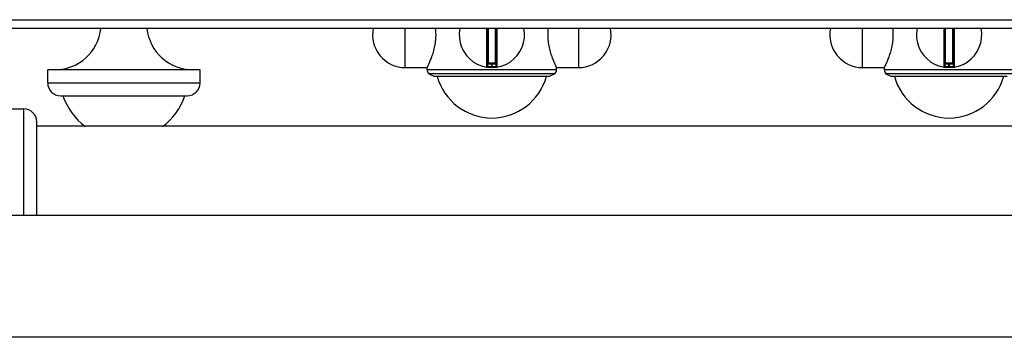
# Model space of a CAD drawing. Units: millimetres. Extents: x 226 to 2609, y -3 to 1915.
# Drawn here: x 705 to 931, y 0 to 73 of the extents above; entities that cross this region are included whole.
import ezdxf

# ---------------------------------------------------------------- set-up
doc = ezdxf.new("R2010")
doc.units = ezdxf.units.MM
doc.layers.add('AXES', color=7, linetype='Continuous')
doc.layers.add('REPERES', color=7, linetype='Continuous')

msp = doc.modelspace()

# ---------------------------------------------------------------- linework, layer by layer
at = {"color": 9, "linetype": 'Continuous', "true_color": 0xbdbabd}
for p, q in [((225.75, 72.86), (1630.75, 72.86)), ((812.02, 70.86), (812.02, 61.96)), ((812.45, 62.86), (812.45, 70.86)), ((814.05, 70.86), (814.05, 62.86)), ((814.48, 61.96), (814.48, 70.86)), ((917.02, 70.86), (917.02, 61.96)), ((917.45, 62.86), (917.45, 70.86)), ((919.05, 70.86), (919.05, 62.86)), ((919.48, 61.96), (919.48, 70.86)), ((814.25, 62.66), (812.25, 62.66)), ((813.15, 62.86), (813.15, 62.06)), ((813.15, 62.06), (813.15, 61.86)), ((813.35, 62.06), (813.35, 62.86)), ((813.35, 62.06), (813.35, 61.86)), ((919.25, 62.66), (917.25, 62.66)), ((918.15, 62.86), (918.15, 62.06)), ((918.15, 62.06), (918.15, 61.86)), ((918.35, 62.06), (918.35, 62.86)), ((918.35, 62.06), (918.35, 61.86)), ((711.25, 58.36), (746.25, 58.36))]:
    msp.add_line(p, q, dxfattribs=at)
at = {"color": 7, "linetype": 'Continuous'}
for p, q in [((1628.75, 70.86), (227.75, 70.86)), ((812.25, 70.86), (812.25, 62.16)), ((814.25, 62.16), (814.25, 70.86)), ((917.25, 70.86), (917.25, 62.16)), ((919.25, 62.16), (919.25, 70.86)), ((711.25, 58.36), (711.25, 61.36)), ((746.25, 58.36), (746.25, 61.36)), ((814.05, 62.86), (812.45, 62.86)), ((919.05, 62.86), (917.45, 62.86)), ((827.75, 60.4), (798.75, 60.4)), ((798.75, 60.4), (799.9, 59.86)), ((799.9, 59.86), (826.6, 59.86)), ((827.75, 60.4), (826.6, 59.86)), ((903.75, 60.4), (904.9, 59.86)), ((932.75, 60.4), (903.75, 60.4)), ((904.9, 59.86), (931.6, 59.86)), ((714.25, 55.36), (743.25, 55.36)), ((1045.75, 48.36), (708.75, 48.36)), ((1548.75, 27.86), (674.35, 27.86)), ((1548.75, -0.14), (674.35, -0.14))]:
    msp.add_line(p, q, dxfattribs=at)
for centre, radius, start, end in [((813.25, 69.36), 7.5, 168.4356, 11.5644), ((918.25, 69.36), 7.5, 168.4356, 11.5644), ((812.05, 62.16), 0.2, 260.5386, 0), ((812.45, 62.66), 0.2, 90, 180), ((814.05, 62.66), 0.2, 0, 90), ((814.45, 62.16), 0.2, 180, 279.4614), ((917.05, 62.16), 0.2, 260.5386, 0), ((917.45, 62.66), 0.2, 90, 180), ((919.05, 62.66), 0.2, 0, 90), ((919.45, 62.16), 0.2, 180, 279.4614), ((714.25, 58.36), 3, 180, 270), ((743.25, 58.36), 3, 270, 0)]:
    msp.add_arc(centre, radius, start, end, dxfattribs=at)
at = {"color": 9, "linetype": 'Continuous', "true_color": 0xbdbabd}
for centre in [(813.25, 69.36), (918.25, 69.36)]:
    msp.add_arc(centre, 7.3, 269.2158, 270.7842, dxfattribs=at)
for points, knots in [([(812.25, 62.16), (812.25, 62.16), (812.26, 62.15), (812.27, 62.16), (812.28, 62.15), (812.29, 62.15), (812.3, 62.15), (812.33, 62.14), (812.36, 62.14), (812.41, 62.13), (812.46, 62.12), (812.52, 62.11), (812.58, 62.1), (812.65, 62.09), (812.73, 62.09), (812.83, 62.08), (812.98, 62.07), (813.09, 62.06), (813.15, 62.06)], [0, 0, 0, 0, 0.0081529, 0.0182844, 0.0296764, 0.0403012, 0.055323, 0.0707018, 0.1131589, 0.1552481, 0.2117462, 0.2683996, 0.3370682, 0.4056786, 0.4837581, 0.5618632, 0.7346191, 0.9073505, 0.9073505, 0.9073505, 0.9073505]), ([(813.35, 62.06), (813.41, 62.06), (813.52, 62.07), (813.66, 62.08), (813.77, 62.09), (813.85, 62.09), (813.92, 62.1), (813.98, 62.11), (814.04, 62.12), (814.09, 62.13), (814.14, 62.14), (814.17, 62.14), (814.19, 62.15), (814.21, 62.15), (814.22, 62.15), (814.23, 62.16), (814.24, 62.15), (814.25, 62.16), (814.25, 62.16)], [0, 0, 0, 0, 0.1727316, 0.3454878, 0.4235928, 0.5016722, 0.5702824, 0.6389509, 0.6956045, 0.7521024, 0.7941914, 0.8366489, 0.8520284, 0.86705, 0.8776745, 0.8890677, 0.8992017, 0.907353, 0.907353, 0.907353, 0.907353]), ([(917.25, 62.16), (917.25, 62.16), (917.26, 62.15), (917.27, 62.16), (917.28, 62.15), (917.29, 62.15), (917.3, 62.15), (917.33, 62.14), (917.36, 62.14), (917.41, 62.13), (917.46, 62.12), (917.52, 62.11), (917.58, 62.1), (917.65, 62.09), (917.73, 62.09), (917.83, 62.08), (917.98, 62.07), (918.09, 62.06), (918.15, 62.06)], [0, 0, 0, 0, 0.0081529, 0.0182844, 0.0296764, 0.0403012, 0.055323, 0.0707018, 0.1131589, 0.1552481, 0.2117462, 0.2683996, 0.3370682, 0.4056786, 0.4837581, 0.5618632, 0.7346191, 0.9073505, 0.9073505, 0.9073505, 0.9073505]), ([(918.35, 62.06), (918.41, 62.06), (918.52, 62.07), (918.66, 62.08), (918.77, 62.09), (918.85, 62.09), (918.92, 62.1), (918.98, 62.11), (919.04, 62.12), (919.09, 62.13), (919.14, 62.14), (919.17, 62.14), (919.19, 62.15), (919.21, 62.15), (919.22, 62.15), (919.23, 62.16), (919.24, 62.15), (919.25, 62.16), (919.25, 62.16)], [0, 0, 0, 0, 0.1727316, 0.3454878, 0.4235928, 0.5016722, 0.5702824, 0.6389509, 0.6956045, 0.7521024, 0.7941914, 0.8366489, 0.8520284, 0.86705, 0.8776745, 0.8890677, 0.8992017, 0.907353, 0.907353, 0.907353, 0.907353])]:
    msp.add_open_spline(points, degree=3, knots=knots, dxfattribs=at)
at = {"layer": 'AXES', "color": 9, "linetype": 'Continuous', "true_color": 0xbdbabd}
for p, q in [((793.37, 61.86), (793.37, 70.86)), ((833.12, 70.86), (833.12, 61.86)), ((898.37, 61.86), (898.37, 70.86)), ((828.1, 61.36), (798.4, 61.36)), ((933.1, 61.36), (903.4, 61.36))]:
    msp.add_line(p, q, dxfattribs=at)
at = {"layer": 'AXES', "color": 7, "linetype": 'Continuous'}
for p, q in [((746.25, 61.36), (711.25, 61.36)), ((793.37, 61.86), (798.4, 61.86)), ((798.4, 61.36), (798.4, 61.86)), ((828.1, 61.36), (828.1, 61.86)), ((828.1, 61.86), (833.12, 61.86)), ((898.37, 61.86), (903.4, 61.86)), ((903.4, 61.36), (903.4, 61.86))]:
    msp.add_line(p, q, dxfattribs=at)
for centre, radius, start, end in [((712.96, 71.9), 10.54, 270, 354.3135), ((744.54, 71.9), 10.54, 185.6865, 270), ((793.37, 69.36), 7.5, 168.4349, 270), ((787.41, 69.35), 13.02, 0.0304, 6.6657), ((839.09, 69.35), 13.02, 173.3343, 179.9696), ((833.12, 69.36), 7.5, 270, 11.5651), ((898.37, 69.36), 7.5, 168.4349, 270), ((892.41, 69.35), 13.02, 0.0304, 6.6657), ((799.9, 61.36), 1.5, 180, 220), ((826.6, 61.36), 1.5, 320, 0), ((904.9, 61.36), 1.5, 180, 220), ((813.25, 63.26), 13, 195.1723, 344.8277), ((918.25, 63.26), 13, 195.1723, 344.8277), ((728.75, 60.16), 14.8, 198.9246, 233.0314), ((728.75, 60.16), 14.8, 306.9686, 341.0754)]:
    msp.add_arc(centre, radius, start, end, dxfattribs=at)
for points, knots in [([(798.4, 61.86), (798.4, 61.87), (798.41, 61.88), (798.42, 61.9), (798.43, 61.92), (798.44, 61.95), (798.46, 61.98), (798.48, 62.03), (798.52, 62.1), (798.57, 62.2), (798.62, 62.32), (798.69, 62.45), (798.76, 62.6), (798.84, 62.77), (798.92, 62.95), (799.04, 63.23), (799.2, 63.6), (799.39, 64.09), (799.58, 64.62), (799.78, 65.2), (799.96, 65.81), (800.12, 66.48), (800.25, 67.16), (800.35, 67.88), (800.42, 68.61), (800.43, 69.11), (800.43, 69.36)], [0, 0, 0, 0, 0.020693, 0.042166, 0.06838, 0.094295, 0.130505, 0.166854, 0.269187, 0.371374, 0.511333, 0.651356, 0.826344, 1.001307, 1.208293, 1.415293, 1.91325, 2.411216, 3.002393, 3.593589, 4.257536, 4.921485, 5.637728, 6.354044, 7.098997, 7.843698, 7.843698, 7.843698, 7.843698]), ([(826.07, 69.36), (826.07, 69.11), (826.08, 68.61), (826.14, 67.88), (826.25, 67.16), (826.38, 66.48), (826.54, 65.81), (826.72, 65.2), (826.91, 64.62), (827.1, 64.09), (827.3, 63.6), (827.46, 63.23), (827.58, 62.95), (827.66, 62.77), (827.74, 62.6), (827.81, 62.45), (827.87, 62.32), (827.93, 62.2), (827.98, 62.1), (828.01, 62.03), (828.04, 61.98), (828.05, 61.95), (828.07, 61.92), (828.08, 61.9), (828.09, 61.88), (828.09, 61.87), (828.1, 61.86)], [0, 0, 0, 0, 0.744701, 1.489653, 2.20597, 2.922213, 3.586161, 4.250108, 4.841304, 5.432482, 5.930448, 6.428405, 6.635405, 6.842391, 7.017354, 7.192342, 7.332366, 7.472325, 7.574511, 7.676844, 7.713193, 7.749403, 7.775318, 7.801532, 7.823006, 7.843698, 7.843698, 7.843698, 7.843698]), ([(903.4, 61.86), (903.4, 61.87), (903.41, 61.88), (903.42, 61.9), (903.43, 61.92), (903.44, 61.95), (903.46, 61.98), (903.48, 62.03), (903.52, 62.1), (903.57, 62.2), (903.62, 62.32), (903.69, 62.45), (903.76, 62.6), (903.84, 62.77), (903.92, 62.95), (904.04, 63.23), (904.2, 63.6), (904.39, 64.09), (904.58, 64.62), (904.78, 65.2), (904.96, 65.81), (905.12, 66.48), (905.25, 67.16), (905.35, 67.88), (905.42, 68.61), (905.43, 69.11), (905.43, 69.36)], [0, 0, 0, 0, 0.020693, 0.042166, 0.06838, 0.094295, 0.130505, 0.166854, 0.269187, 0.371374, 0.511333, 0.651356, 0.826344, 1.001307, 1.208293, 1.415293, 1.91325, 2.411216, 3.002393, 3.593589, 4.257536, 4.921485, 5.637728, 6.354044, 7.098997, 7.843698, 7.843698, 7.843698, 7.843698])]:
    msp.add_open_spline(points, degree=3, knots=knots, dxfattribs=at)
at = {"layer": 'REPERES', "color": 7, "linetype": 'Continuous'}
for p, q in [((676.75, 52.36), (705.75, 52.36)), ((708.75, 27.86), (708.75, 49.36))]:
    msp.add_line(p, q, dxfattribs=at)
at = {"layer": 'REPERES', "color": 9, "linetype": 'Continuous', "true_color": 0xbdbabd}
msp.add_line((705.75, 27.86), (705.75, 52.36), dxfattribs=at)
at = {"layer": 'REPERES', "color": 7, "linetype": 'Continuous'}
msp.add_arc((705.75, 49.36), 3, 0, 90, dxfattribs=at)

doc.saveas('drawing.dxf')
